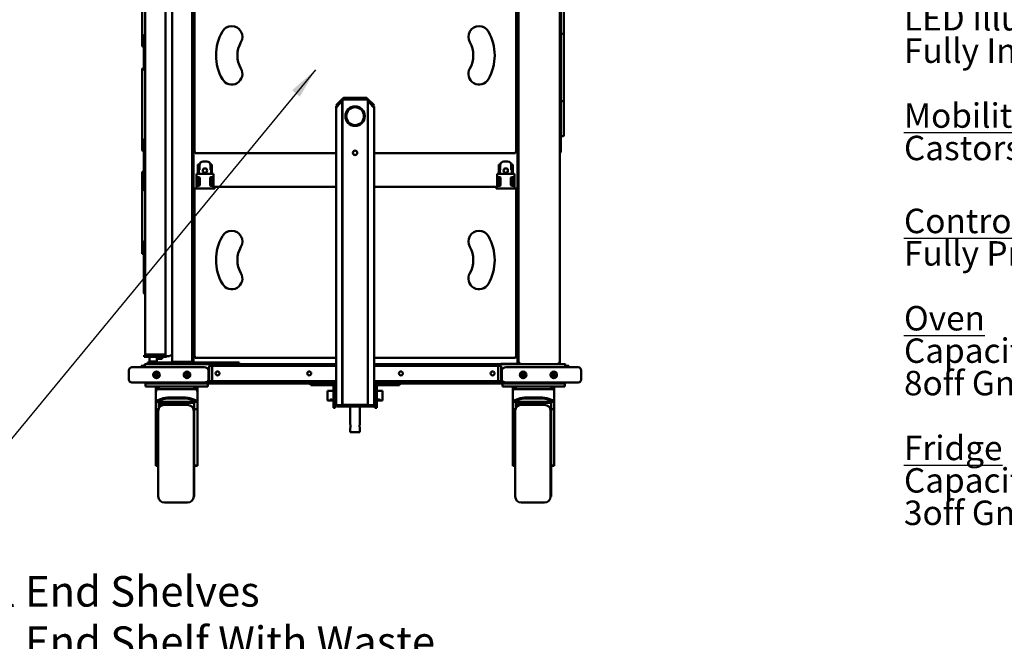
# Model space of a CAD drawing. Units: millimetres. Extents: x 65 to 45409, y -4385 to 4100.
# Drawn here: x 2599 to 4210, y 960 to 1977 of the extents above; entities that cross this region are included whole.
import ezdxf

# ---------------------------------------------------------------- set-up
doc = ezdxf.new("R2010")
doc.units = ezdxf.units.MM
doc.header["$LTSCALE"] = 20
doc.layers.add('Symbol (ISO)', color=7, linetype='Continuous', lineweight=25)
doc.layers.add('Visible (ISO)', color=7, linetype='Continuous', lineweight=50)
doc.styles.add('Note Text (ISO)', font='tahoma.ttf')
doc.dimstyles.new('Default - Method 1b (ISO)$7', dxfattribs={"dimscale": 20, "dimtxt": 2.5, "dimasz": 2.5, "dimexe": 3.175, "dimexo": 0, "dimgap": 0.762, "dimtad": 1, "dimtoh": 1, "dimtxsty": 'Note Text (ISO)', "dimcen": 0.09, "dimdle": 10, "dimclrd": 256, "dimclre": 256, "dimclrt": 256, "dimazin": 2, "dimtfac": 1.4, "dimtmove": 0, "dimatfit": 3, "dimfxl": 0, "dimtolj": 1, "dimlwd": -1, "dimlwe": -1, "dimarcsym": 0})

msp = doc.modelspace()

# ---------------------------------------------------------------- linework, layer by layer
at = {"layer": 'Visible (ISO)'}
for p, q in [((2848.35, 1417.29), (2848.35, 2089.29)), ((2880.75, 2089.29), (2880.75, 1417.29)), ((2882.75, 1416.29), (2882.75, 2086.09)), ((3412.95, 2086.09), (3412.95, 1414.99)), ((3414.95, 2091.09), (3414.95, 1415.49)), ((3482.35, 2091.09), (3482.35, 1415.49)), ((2798.85, 2067.09), (2798.85, 1934.51)), ((2803.85, 1430.43), (2803.85, 2076.15)), ((2837.35, 2077.15), (2837.35, 1429.43)), ((2884.54, 1760.13), (2884.54, 2035.79)), ((3411.17, 2035.79), (3411.17, 1760.13)), ((3483.75, 2035.79), (3483.75, 1761.13)), ((3488.75, 2010.29), (3488.75, 1952.79)), ((2801.85, 1950.24), (2801.85, 1895.58)), ((2803.85, 1953.97), (2801.99, 1950.74)), ((3487.75, 1953.79), (3484.75, 1953.79)), ((3488.75, 1952.79), (3488.75, 1844.79)), ((2801.85, 1933.51), (2799.85, 1933.51)), ((2798.85, 1896.16), (2798.85, 1763.58)), ((2799.85, 1896.16), (2799.47, 1897.09)), ((2803.85, 1893.58), (2800.56, 1896.87)), ((3127.47, 1848.41), (3116.33, 1837.27)), ((3117.75, 1835.85), (3116.33, 1837.27)), ((3117.75, 1835.85), (3126.6, 1844.71)), ((3119.35, 1837.26), (3126.6, 1844.51)), ((3126, 1843.52), (3119.35, 1836.87)), ((3119.35, 1836.87), (3119.35, 1835.29)), ((3126, 1843.52), (3126.35, 1843.37)), ((3126.35, 1843.37), (3126.35, 1346.43)), ((3126.6, 1346.79), (3126.6, 1846.79)), ((3129.6, 1846.79), (3126.6, 1846.79)), ((3128.35, 1849.29), (3131.35, 1849.29)), ((3128.35, 1849.29), (3128.35, 1847.29)), ((3131.35, 1847.29), (3128.35, 1847.29)), ((3128.68, 1846.79), (3128.89, 1846.99)), ((3129.6, 1846.79), (3165.1, 1846.79)), ((3163.35, 1849.29), (3131.35, 1849.29)), ((3163.35, 1847.29), (3131.35, 1847.29)), ((3163.35, 1849.29), (3166.35, 1849.29)), ((3166.35, 1847.29), (3163.35, 1847.29)), ((3168.1, 1846.79), (3165.1, 1846.79)), ((3166.02, 1846.79), (3165.82, 1846.99)), ((3166.35, 1847.29), (3166.35, 1849.29)), ((3178.37, 1837.27), (3167.23, 1848.41)), ((3168.1, 1846.79), (3168.1, 1346.79)), ((3176.96, 1835.85), (3168.1, 1844.71)), ((3168.1, 1844.51), (3175.35, 1837.26)), ((3168.35, 1843.37), (3168.71, 1843.52)), ((3168.35, 1346.43), (3168.35, 1843.37)), ((3168.71, 1843.52), (3175.35, 1836.87)), ((3175.35, 1836.87), (3175.35, 1835.29)), ((3176.96, 1835.85), (3178.37, 1837.27)), ((3487.75, 1843.79), (3484.75, 1843.79)), ((3488.75, 1844.79), (3488.75, 1787.29)), ((3116.52, 1835.29), (3116.35, 1835.29)), ((3116.35, 1346.43), (3116.35, 1835.29)), ((3118.35, 1835.29), (3116.52, 1835.29)), ((3119.35, 1835.29), (3118.35, 1835.29)), ((3176.35, 1835.29), (3175.35, 1835.29)), ((3178.18, 1835.29), (3176.35, 1835.29)), ((3178.35, 1835.29), (3178.18, 1835.29)), ((3178.35, 1346.43), (3178.35, 1835.29)), ((2801.85, 1779.31), (2801.85, 1698.42)), ((2803.85, 1783.04), (2801.99, 1779.81)), ((3487.75, 1786.29), (3484.75, 1786.29)), ((2801.85, 1762.58), (2799.85, 1762.58)), ((2886.74, 1761.13), (2884.54, 1760.13)), ((2885.74, 1760.13), (2884.54, 1760.13)), ((2886.74, 1761.13), (2885.74, 1760.13)), ((2885.88, 1758.79), (2886.88, 1760.99)), ((2886.88, 1760.99), (2885.88, 1759.99)), ((2885.88, 1760.27), (2885.88, 1759.99)), ((2885.88, 1759.99), (2885.88, 1758.79)), ((3116.35, 1758.79), (2885.88, 1758.79)), ((2886.74, 1761.13), (2886.88, 1760.99)), ((3409.83, 1758.79), (3178.35, 1758.79)), ((3408.83, 1760.99), (3408.97, 1761.13)), ((3408.83, 1760.99), (3409.83, 1758.79)), ((3408.83, 1760.99), (3409.83, 1759.99)), ((3408.97, 1761.13), (3409.97, 1760.13)), ((3411.17, 1760.13), (3408.97, 1761.13)), ((3409.83, 1760.27), (3409.83, 1759.99)), ((3409.83, 1759.99), (3409.83, 1758.79)), ((3409.97, 1760.13), (3411.17, 1760.13)), ((3483.73, 1760.99), (3483.75, 1760.99)), ((3483.75, 1761.13), (3483.75, 1760.99)), ((2891.74, 1740.29), (2890.24, 1740.29)), ((2890.24, 1739.85), (2890.24, 1740.29)), ((2891.74, 1740.29), (2891.74, 1739.85)), ((2898.74, 1745.29), (2904.74, 1745.29)), ((2911.74, 1739.85), (2911.74, 1740.29)), ((2913.24, 1740.29), (2911.74, 1740.29)), ((2913.24, 1740.29), (2913.24, 1739.85)), ((3383.97, 1740.29), (3382.47, 1740.29)), ((3382.47, 1739.85), (3382.47, 1740.29)), ((3383.97, 1740.29), (3383.97, 1739.85)), ((3390.97, 1745.29), (3396.97, 1745.29)), ((3403.97, 1739.85), (3403.97, 1740.29)), ((3405.47, 1740.29), (3403.97, 1740.29)), ((3405.47, 1740.29), (3405.47, 1739.85)), ((2798.85, 1727.45), (2798.85, 1594.86)), ((2799.85, 1727.45), (2799.47, 1728.37)), ((2801.85, 1726.86), (2800.56, 1728.15)), ((2887.74, 1724.99), (2887.74, 1719.29)), ((2890.24, 1724.99), (2887.74, 1724.99)), ((2890.24, 1736.16), (2890.24, 1739.85)), ((2890.24, 1733.6), (2890.24, 1736.16)), ((2890.24, 1724.99), (2890.24, 1733.6)), ((2890.24, 1724.99), (2913.24, 1724.99)), ((2891.74, 1739.85), (2891.74, 1736.16)), ((2891.74, 1736.16), (2891.74, 1733.6)), ((2891.74, 1724.99), (2891.74, 1733.6)), ((2892.74, 1731.29), (2891.74, 1731.29)), ((2892.74, 1731.29), (2892.74, 1739.29)), ((2910.74, 1731.29), (2910.74, 1739.29)), ((2911.74, 1731.29), (2910.74, 1731.29)), ((2911.74, 1736.16), (2911.74, 1739.85)), ((2911.74, 1733.6), (2911.74, 1736.16)), ((2911.74, 1733.6), (2911.74, 1724.99)), ((2913.24, 1739.85), (2913.24, 1736.16)), ((2913.24, 1736.16), (2913.24, 1733.6)), ((2913.24, 1724.99), (2913.24, 1733.6)), ((2915.74, 1724.99), (2913.24, 1724.99)), ((2915.74, 1724.99), (2915.74, 1719.29)), ((3379.97, 1724.99), (3379.97, 1719.29)), ((3382.47, 1724.99), (3379.97, 1724.99)), ((3382.47, 1736.16), (3382.47, 1739.85)), ((3382.47, 1733.6), (3382.47, 1736.16)), ((3382.47, 1724.99), (3382.47, 1733.6)), ((3382.47, 1724.99), (3405.47, 1724.99)), ((3383.97, 1739.85), (3383.97, 1736.16)), ((3383.97, 1736.16), (3383.97, 1733.6)), ((3383.97, 1724.99), (3383.97, 1733.6)), ((3384.97, 1731.29), (3383.97, 1731.29)), ((3384.97, 1731.29), (3384.97, 1739.29)), ((3402.97, 1731.29), (3402.97, 1739.29)), ((3403.97, 1731.29), (3402.97, 1731.29)), ((3403.97, 1736.16), (3403.97, 1739.85)), ((3403.97, 1733.6), (3403.97, 1736.16)), ((3403.97, 1733.6), (3403.97, 1724.99)), ((3405.47, 1739.85), (3405.47, 1736.16)), ((3405.47, 1736.16), (3405.47, 1733.6)), ((3405.47, 1724.99), (3405.47, 1733.6)), ((3407.97, 1724.99), (3405.47, 1724.99)), ((3407.97, 1724.99), (3407.97, 1719.29)), ((2890.24, 1719.29), (2887.74, 1719.29)), ((2887.74, 1719.29), (2887.74, 1718.29)), ((2887.74, 1706.29), (2887.74, 1718.29)), ((2889.24, 1718.29), (2889.24, 1719.29)), ((2889.24, 1718.29), (2889.24, 1706.29)), ((2890.24, 1719.29), (2892.34, 1719.29)), ((2890.24, 1705.29), (2890.24, 1719.29)), ((2891.74, 1705.29), (2891.74, 1719.29)), ((2893.34, 1718.29), (2893.34, 1706.29)), ((2910.14, 1706.29), (2910.14, 1718.29)), ((2911.14, 1719.29), (2913.24, 1719.29)), ((2911.74, 1719.29), (2911.74, 1705.29)), ((2915.74, 1719.29), (2913.24, 1719.29)), ((2913.24, 1705.29), (2913.24, 1719.29)), ((2914.24, 1719.29), (2914.24, 1718.29)), ((2914.24, 1706.29), (2914.24, 1718.29)), ((2915.74, 1718.29), (2915.74, 1719.29)), ((2915.74, 1718.29), (2915.74, 1706.29)), ((3382.47, 1719.29), (3379.97, 1719.29)), ((3379.97, 1719.29), (3379.97, 1718.29)), ((3379.97, 1706.29), (3379.97, 1718.29)), ((3381.47, 1718.29), (3381.47, 1719.29)), ((3381.47, 1718.29), (3381.47, 1706.29)), ((3382.47, 1719.29), (3384.57, 1719.29)), ((3382.47, 1705.29), (3382.47, 1719.29)), ((3383.97, 1705.29), (3383.97, 1719.29)), ((3385.57, 1718.29), (3385.57, 1706.29)), ((3402.37, 1706.29), (3402.37, 1718.29)), ((3403.37, 1719.29), (3405.47, 1719.29)), ((3403.97, 1719.29), (3403.97, 1705.29)), ((3407.97, 1719.29), (3405.47, 1719.29)), ((3405.47, 1705.29), (3405.47, 1719.29)), ((3406.47, 1719.29), (3406.47, 1718.29)), ((3406.47, 1706.29), (3406.47, 1718.29)), ((3407.97, 1718.29), (3407.97, 1719.29)), ((3407.97, 1718.29), (3407.97, 1706.29)), ((2802.68, 1697.43), (2803.85, 1697.22)), ((2884.54, 1700.79), (2886.74, 1700.79)), ((2884.54, 1425.13), (2884.54, 1700.79)), ((2917.74, 1700.79), (2886.74, 1700.79)), ((2887.74, 1706.29), (2887.74, 1705.29)), ((2887.74, 1705.29), (2890.24, 1705.29)), ((2887.74, 1705.29), (2887.74, 1700.79)), ((2889.24, 1705.29), (2889.24, 1706.29)), ((2892.34, 1705.29), (2890.24, 1705.29)), ((2913.24, 1705.29), (2911.14, 1705.29)), ((2913.24, 1705.29), (2915.74, 1705.29)), ((2914.24, 1706.29), (2914.24, 1705.29)), ((2915.74, 1705.29), (2915.74, 1706.29)), ((2915.74, 1705.29), (2915.74, 1700.79)), ((2917.74, 1701.59), (2917.74, 1703.79)), ((2917.74, 1703.79), (3116.35, 1703.79)), ((2917.74, 1701.59), (2917.74, 1700.79)), ((3178.35, 1703.79), (3377.97, 1703.79)), ((3377.97, 1703.79), (3377.97, 1701.59)), ((3377.97, 1700.79), (3377.97, 1701.59)), ((3408.97, 1700.79), (3377.97, 1700.79)), ((3379.97, 1706.29), (3379.97, 1705.29)), ((3379.97, 1705.29), (3382.47, 1705.29)), ((3379.97, 1705.29), (3379.97, 1700.79)), ((3381.47, 1705.29), (3381.47, 1706.29)), ((3384.57, 1705.29), (3382.47, 1705.29)), ((3405.47, 1705.29), (3403.37, 1705.29)), ((3405.47, 1705.29), (3407.97, 1705.29)), ((3406.47, 1706.29), (3406.47, 1705.29)), ((3407.97, 1705.29), (3407.97, 1706.29)), ((3407.97, 1705.29), (3407.97, 1700.79)), ((3408.97, 1700.79), (3411.17, 1700.79)), ((3411.17, 1700.79), (3411.17, 1425.13)), ((2801.85, 1612.59), (2801.85, 1529.7)), ((2803.85, 1616.32), (2801.99, 1613.09)), ((2801.85, 1593.86), (2799.85, 1593.86)), ((2802.68, 1528.71), (2803.85, 1528.51)), ((2802.35, 1428.29), (2808.35, 1428.29)), ((2802.35, 1428.29), (2802.35, 1425.29)), ((2808.35, 1425.29), (2802.35, 1425.29)), ((2803.85, 1430.29), (2803.85, 1430.43)), ((2803.87, 1430.29), (2803.85, 1430.29)), ((2835.35, 1429.43), (2805.85, 1429.43)), ((2805.85, 1429.29), (2836.29, 1429.29)), ((2825.35, 1428.29), (2808.35, 1428.29)), ((2808.35, 1425.29), (2825.35, 1425.29)), ((2810.85, 1429.43), (2810.85, 1429.29)), ((2810.85, 1425.29), (2810.85, 1417.54)), ((2822.85, 1429.43), (2822.85, 1429.29)), ((2822.85, 1425.29), (2822.85, 1417.54)), ((2831.85, 1422.29), (2822.85, 1422.29)), ((2825.35, 1428.29), (2830.32, 1428.29)), ((2831.35, 1425.29), (2825.35, 1425.29)), ((2831.25, 1429.39), (2825.65, 1429.39)), ((2830.32, 1428.29), (2836.29, 1428.29)), ((2831.35, 1429.29), (2831.21, 1429.43)), ((2831.35, 1429.43), (2831.35, 1429.29)), ((2833.28, 1429.39), (2831.35, 1429.39)), ((2831.35, 1425.29), (2831.35, 1428.29)), ((2831.35, 1425.29), (2832.85, 1425.29)), ((2831.85, 1425.29), (2831.85, 1422.29)), ((2838.85, 1425.29), (2832.85, 1425.29)), ((2833.35, 1429.29), (2833.26, 1429.43)), ((2833.35, 1429.43), (2833.35, 1429.29)), ((2835.28, 1429.39), (2833.35, 1429.39)), ((2835.35, 1429.29), (2835.26, 1429.43)), ((2837.35, 1429.43), (2835.35, 1429.43)), ((2835.35, 1429.43), (2835.35, 1429.29)), ((2836.3, 1429.39), (2835.35, 1429.39)), ((2836.29, 1428.29), (2836.29, 1429.29)), ((2836.29, 1429.29), (2836.3, 1429.29)), ((2836.29, 1428.29), (2838.85, 1428.29)), ((2837.35, 1428.29), (2837.35, 1429.43)), ((2837.35, 1429.29), (2837.35, 1429.29)), ((2838.85, 1425.29), (2838.85, 1428.29)), ((2841.35, 1426.29), (2838.85, 1426.29)), ((2886.74, 1426.13), (2884.54, 1425.13)), ((2885.74, 1425.13), (2884.54, 1425.13)), ((2886.74, 1426.13), (2885.74, 1425.13)), ((2885.88, 1423.79), (2886.88, 1425.99)), ((2886.88, 1425.99), (2885.88, 1424.99)), ((2885.88, 1425.27), (2885.88, 1424.99)), ((2885.88, 1424.99), (2885.88, 1423.79)), ((3116.35, 1423.79), (2885.88, 1423.79)), ((2886.74, 1426.13), (2886.88, 1425.99)), ((3409.83, 1423.79), (3178.35, 1423.79)), ((3408.83, 1425.99), (3408.97, 1426.13)), ((3408.83, 1425.99), (3409.83, 1423.79)), ((3408.83, 1425.99), (3409.83, 1424.99)), ((3408.97, 1426.13), (3409.97, 1425.13)), ((3411.17, 1425.13), (3408.97, 1426.13)), ((3409.83, 1425.27), (3409.83, 1424.99)), ((3409.83, 1424.99), (3409.83, 1423.79)), ((3409.97, 1425.13), (3411.17, 1425.13)), ((2777.35, 1403.29), (2777.35, 1388.29)), ((2782.35, 1408.29), (2797.35, 1408.29)), ((2797.35, 1410.79), (2802.35, 1410.79)), ((2797.35, 1408.29), (2797.35, 1410.79)), ((2880.28, 1408.29), (2797.35, 1408.29)), ((2802.35, 1411.09), (2802.35, 1408.29)), ((2803.55, 1411.09), (2802.35, 1411.09)), ((2803.55, 1411.09), (2803.55, 1408.29)), ((2803.62, 1408.29), (2803.62, 1411.09)), ((2804.55, 1413.29), (2812.13, 1413.29)), ((2807.67, 1416.29), (2813.67, 1416.29)), ((2807.67, 1416.29), (2807.67, 1413.29)), ((2810.85, 1417.54), (2822.85, 1417.54)), ((2811.1, 1417.29), (2810.85, 1417.54)), ((2822.6, 1417.29), (2811.1, 1417.29)), ((2812.12, 1416.29), (2812.12, 1417.29)), ((2813.67, 1413.29), (2812.13, 1413.29)), ((2941.67, 1416.29), (2813.67, 1416.29)), ((2813.67, 1413.29), (2941.67, 1413.29)), ((2821.62, 1416.29), (2821.62, 1417.29)), ((2822.6, 1417.29), (2822.85, 1417.54)), ((2848.35, 1416.29), (2848.35, 1417.29)), ((2850.55, 1417.29), (2848.35, 1417.29)), ((2849.55, 1417.29), (2849.55, 1416.29)), ((2850.55, 1417.29), (2878.55, 1417.29)), ((2880.75, 1417.29), (2878.55, 1417.29)), ((2879.55, 1416.29), (2879.55, 1417.29)), ((2900.28, 1408.29), (2880.28, 1408.29)), ((2880.75, 1417.29), (2880.75, 1416.29)), ((2907.35, 1403.29), (2907.35, 1388.29)), ((2913.35, 1410.79), (2908.35, 1410.79)), ((2908.35, 1385.79), (2908.35, 1410.79)), ((2913.35, 1410.79), (2913.35, 1385.79)), ((3116.35, 1410.79), (2913.35, 1410.79)), ((2941.67, 1416.29), (2947.67, 1416.29)), ((2943.21, 1413.29), (2941.67, 1413.29)), ((2943.21, 1413.29), (3116.35, 1413.29)), ((2947.67, 1413.29), (2947.67, 1416.29)), ((2951.44, 1416.29), (2947.67, 1416.29)), ((2951.44, 1416.29), (2957.44, 1416.29)), ((2957.44, 1413.29), (2957.44, 1416.29)), ((3178.35, 1413.29), (3490.15, 1413.29)), ((3381.35, 1410.79), (3178.35, 1410.79)), ((3381.35, 1410.79), (3386.35, 1410.79)), ((3381.35, 1385.79), (3381.35, 1410.79)), ((3385.95, 1414.99), (3385.95, 1415)), ((3385.95, 1415), (3385.96, 1415)), ((3385.95, 1413.29), (3385.95, 1414.99)), ((3385.96, 1415), (3385.96, 1413.99)), ((3412.95, 1413.99), (3385.96, 1413.99)), ((3386.15, 1413.29), (3386.15, 1413.99)), ((3386.35, 1410.79), (3386.35, 1385.79)), ((3387.35, 1388.29), (3387.35, 1403.29)), ((3414.42, 1408.29), (3394.42, 1408.29)), ((3412.07, 1414.98), (3412.07, 1414.99)), ((3412.07, 1414.99), (3412.08, 1414.99)), ((3412.95, 1414.98), (3412.07, 1414.98)), ((3412.95, 1414.99), (3412.08, 1414.99)), ((3412.95, 1414.98), (3412.95, 1413.99)), ((3413.95, 1415.49), (3413.95, 1413.29)), ((3413.95, 1415.49), (3414.95, 1415.49)), ((3497.35, 1408.29), (3414.42, 1408.29)), ((3417.15, 1415.49), (3414.95, 1415.49)), ((3417.15, 1414.49), (3417.19, 1414.49)), ((3417.15, 1414.49), (3417.15, 1413.29)), ((3480.15, 1414.49), (3480.11, 1414.49)), ((3482.35, 1415.49), (3480.15, 1415.49)), ((3480.15, 1414.49), (3480.15, 1413.29)), ((3491.08, 1411.09), (3491.08, 1408.29)), ((3491.15, 1411.09), (3491.15, 1408.29)), ((3491.15, 1411.09), (3492.35, 1411.09)), ((3492.35, 1408.29), (3492.35, 1411.09)), ((3497.35, 1410.79), (3492.35, 1410.79)), ((3497.35, 1410.79), (3497.35, 1408.29)), ((3497.35, 1408.29), (3512.35, 1408.29)), ((3517.35, 1388.29), (3517.35, 1403.29)), ((2913.35, 1385.79), (2908.35, 1385.79)), ((2913.35, 1385.79), (3116.35, 1385.79)), ((3178.35, 1385.79), (3381.35, 1385.79)), ((3381.35, 1385.79), (3386.35, 1385.79)), ((2797.35, 1383.29), (2782.35, 1383.29)), ((2797.35, 1383.29), (2880.28, 1383.29)), ((2804.35, 1383.29), (2804.35, 1381.79)), ((2804.35, 1381.79), (2804.35, 1376.79)), ((2804.35, 1381.79), (2809.35, 1381.79)), ((2809.35, 1376.79), (2804.35, 1376.79)), ((2852.35, 1381.79), (2809.35, 1381.79)), ((2901.35, 1376.79), (2809.35, 1376.79)), ((2821.35, 1376.79), (2821.35, 1374.79)), ((2821.35, 1367.62), (2821.35, 1374.79)), ((2826.35, 1374.79), (2821.35, 1374.79)), ((2826.35, 1376.79), (2826.35, 1374.79)), ((2826.35, 1374.79), (2826.35, 1372.62)), ((2826.35, 1372.62), (2884.35, 1372.62)), ((2852.35, 1381.79), (2852.35, 1383.29)), ((3074.85, 1381.79), (2852.35, 1381.79)), ((2880.28, 1383.29), (2900.28, 1383.29)), ((2884.35, 1376.79), (2884.35, 1374.79)), ((2884.35, 1372.62), (2884.35, 1374.79)), ((2889.35, 1374.79), (2884.35, 1374.79)), ((2889.35, 1376.79), (2889.35, 1374.79)), ((2889.35, 1367.62), (2889.35, 1374.79)), ((3116.35, 1383.29), (2900.28, 1383.29)), ((2906.35, 1376.79), (2901.35, 1376.79)), ((2906.35, 1376.79), (2906.35, 1381.79)), ((3072.35, 1381.79), (3072.35, 1381.09)), ((3074.85, 1381.09), (3072.35, 1381.09)), ((3074.85, 1381.79), (3079.85, 1381.79)), ((3074.85, 1381.79), (3074.85, 1378.79)), ((3079.85, 1378.79), (3074.85, 1378.79)), ((3110.85, 1381.79), (3079.85, 1381.79)), ((3079.85, 1378.79), (3110.85, 1378.79)), ((3102.35, 1369.79), (3102.35, 1353.79)), ((3111.85, 1369.79), (3102.35, 1369.79)), ((3116.35, 1381.79), (3110.85, 1381.79)), ((3111.85, 1377.79), (3111.85, 1356.79)), ((3113.11, 1381.09), (3116.35, 1381.09)), ((3114.85, 1356.79), (3114.85, 1377.79)), ((3116.35, 1369.79), (3114.85, 1369.79)), ((3394.42, 1383.29), (3178.35, 1383.29)), ((3183.85, 1381.79), (3178.35, 1381.79)), ((3178.35, 1381.09), (3181.59, 1381.09)), ((3179.85, 1369.79), (3178.35, 1369.79)), ((3179.85, 1377.79), (3179.85, 1356.79)), ((3182.85, 1356.79), (3182.85, 1377.79)), ((3192.35, 1369.79), (3182.85, 1369.79)), ((3214.85, 1381.79), (3183.85, 1381.79)), ((3183.85, 1378.79), (3214.85, 1378.79)), ((3192.35, 1353.79), (3192.35, 1369.79)), ((3214.85, 1381.79), (3219.85, 1381.79)), ((3219.85, 1378.79), (3214.85, 1378.79)), ((3465.35, 1381.79), (3219.85, 1381.79)), ((3219.85, 1378.79), (3219.85, 1381.79)), ((3222.35, 1381.09), (3219.85, 1381.09)), ((3222.35, 1381.09), (3222.35, 1381.79)), ((3388.35, 1381.79), (3388.35, 1376.79)), ((3393.35, 1376.79), (3388.35, 1376.79)), ((3485.35, 1376.79), (3393.35, 1376.79)), ((3394.42, 1383.29), (3414.42, 1383.29)), ((3405.35, 1376.79), (3405.35, 1374.79)), ((3405.35, 1367.62), (3405.35, 1374.79)), ((3410.35, 1374.79), (3405.35, 1374.79)), ((3410.35, 1376.79), (3410.35, 1374.79)), ((3410.35, 1374.79), (3410.35, 1372.62)), ((3410.35, 1372.62), (3468.35, 1372.62)), ((3414.42, 1383.29), (3497.35, 1383.29)), ((3465.35, 1383.29), (3465.35, 1381.79)), ((3485.35, 1381.79), (3465.35, 1381.79)), ((3468.35, 1376.79), (3468.35, 1374.79)), ((3468.35, 1372.62), (3468.35, 1374.79)), ((3473.35, 1374.79), (3468.35, 1374.79)), ((3473.35, 1376.79), (3473.35, 1374.79)), ((3473.35, 1367.62), (3473.35, 1374.79)), ((3485.35, 1381.79), (3490.35, 1381.79)), ((3490.35, 1376.79), (3485.35, 1376.79)), ((3490.35, 1381.79), (3490.35, 1383.29)), ((3490.35, 1376.79), (3490.35, 1381.79)), ((3512.35, 1383.29), (3497.35, 1383.29)), ((2821.35, 1353.46), (2821.35, 1367.62)), ((2830.49, 1356.81), (2821.35, 1353.46)), ((2821.35, 1351.59), (2830.49, 1354.95)), ((2821.35, 1353.46), (2821.35, 1351.59)), ((2844.64, 1358.96), (2866.07, 1358.96)), ((2844.64, 1357.1), (2866.07, 1357.1)), ((2889.35, 1353.46), (2880.21, 1356.81)), ((2880.21, 1354.95), (2889.35, 1351.59)), ((2889.35, 1367.62), (2889.35, 1353.46)), ((2889.35, 1351.59), (2889.35, 1353.46)), ((3111.85, 1353.79), (3102.35, 1353.79)), ((3111.85, 1341.79), (3111.85, 1356.79)), ((3114.85, 1356.79), (3114.85, 1341.79)), ((3116.35, 1353.79), (3114.85, 1353.79)), ((3179.85, 1353.79), (3178.35, 1353.79)), ((3179.85, 1341.79), (3179.85, 1356.79)), ((3182.85, 1356.79), (3182.85, 1341.79)), ((3192.35, 1353.79), (3182.85, 1353.79)), ((3405.35, 1353.46), (3405.35, 1367.62)), ((3414.49, 1356.81), (3405.35, 1353.46)), ((3405.35, 1351.59), (3414.49, 1354.95)), ((3405.35, 1353.46), (3405.35, 1351.59)), ((3428.64, 1358.96), (3450.07, 1358.96)), ((3428.64, 1357.1), (3450.07, 1357.1)), ((3473.35, 1353.46), (3464.21, 1356.81)), ((3464.21, 1354.95), (3473.35, 1351.59)), ((3473.35, 1367.62), (3473.35, 1353.46)), ((3473.35, 1351.59), (3473.35, 1353.46)), ((2821.35, 1347.36), (2821.35, 1351.59)), ((2821.35, 1351.59), (2889.35, 1351.59)), ((2821.35, 1339.8), (2821.35, 1347.36)), ((2821.35, 1339.8), (2826.35, 1339.8)), ((2821.35, 1276.65), (2821.35, 1339.8)), ((2826.35, 1350.03), (2826.35, 1347.36)), ((2826.35, 1350.03), (2884.35, 1350.03)), ((2826.35, 1347.36), (2826.35, 1339.8)), ((2833.91, 1346.68), (2826.35, 1346.68)), ((2835.35, 1346.79), (2873.35, 1346.79)), ((2884.35, 1347.36), (2884.35, 1350.03)), ((2884.35, 1339.8), (2884.35, 1347.36)), ((2889.35, 1339.8), (2884.35, 1339.8)), ((2884.35, 1336.79), (2884.35, 1339.8)), ((2889.35, 1351.59), (2889.35, 1347.36)), ((2889.35, 1347.36), (2889.35, 1339.8)), ((2889.35, 1276.65), (2889.35, 1339.8)), ((3111.85, 1341.79), (3114.85, 1341.79)), ((3119.35, 1346.43), (3116.35, 1346.43)), ((3117.35, 1346.43), (3117.35, 1344.29)), ((3118.49, 1344.29), (3117.35, 1344.29)), ((3118.49, 1346.29), (3120.49, 1346.29)), ((3118.49, 1346.29), (3118.49, 1344.29)), ((3120.49, 1344.29), (3118.49, 1344.29)), ((3126.35, 1346.43), (3119.35, 1346.43)), ((3126.35, 1346.29), (3120.49, 1346.29)), ((3120.49, 1344.29), (3126.35, 1344.29)), ((3126.35, 1346.29), (3128.35, 1346.29)), ((3126.35, 1346.29), (3126.35, 1344.29)), ((3128.35, 1344.29), (3126.35, 1344.29)), ((3126.6, 1346.79), (3129.6, 1346.79)), ((3166.35, 1346.29), (3128.35, 1346.29)), ((3166.35, 1344.29), (3128.35, 1344.29)), ((3165.1, 1346.79), (3129.6, 1346.79)), ((3139.35, 1344.29), (3139.35, 1315.29)), ((3155.35, 1344.29), (3155.35, 1315.29)), ((3165.1, 1346.79), (3168.1, 1346.79)), ((3166.35, 1346.29), (3168.35, 1346.29)), ((3168.35, 1344.29), (3166.35, 1344.29)), ((3175.35, 1346.43), (3168.35, 1346.43)), ((3168.35, 1344.29), (3168.35, 1346.29)), ((3174.21, 1346.29), (3168.35, 1346.29)), ((3168.35, 1344.29), (3174.21, 1344.29)), ((3174.21, 1346.29), (3176.21, 1346.29)), ((3176.21, 1344.29), (3174.21, 1344.29)), ((3178.35, 1346.43), (3175.35, 1346.43)), ((3176.21, 1344.29), (3176.21, 1346.29)), ((3177.35, 1344.29), (3176.21, 1344.29)), ((3177.35, 1344.29), (3177.35, 1346.43)), ((3179.85, 1341.79), (3182.85, 1341.79)), ((3405.35, 1347.36), (3405.35, 1351.59)), ((3405.35, 1351.59), (3473.35, 1351.59)), ((3405.35, 1339.8), (3405.35, 1347.36)), ((3405.35, 1339.8), (3410.35, 1339.8)), ((3405.35, 1276.65), (3405.35, 1339.8)), ((3410.35, 1350.03), (3410.35, 1347.36)), ((3410.35, 1350.03), (3468.35, 1350.03)), ((3410.35, 1347.36), (3410.35, 1339.8)), ((3417.91, 1346.68), (3410.35, 1346.68)), ((3419.35, 1346.79), (3457.35, 1346.79)), ((3468.35, 1347.36), (3468.35, 1350.03)), ((3468.35, 1339.8), (3468.35, 1347.36)), ((3473.35, 1339.8), (3468.35, 1339.8)), ((3468.35, 1336.79), (3468.35, 1339.8)), ((3473.35, 1351.59), (3473.35, 1347.36)), ((3473.35, 1347.36), (3473.35, 1339.8)), ((3473.35, 1276.65), (3473.35, 1339.8)), ((2825.35, 1196.79), (2825.35, 1336.79)), ((2883.35, 1196.79), (2883.35, 1336.79)), ((2884.35, 1336.79), (2883.35, 1336.79)), ((2884.35, 1196.79), (2884.35, 1336.79)), ((3409.35, 1196.79), (3409.35, 1336.79)), ((3467.35, 1196.79), (3467.35, 1336.79)), ((3468.35, 1336.79), (3467.35, 1336.79)), ((3468.35, 1196.79), (3468.35, 1336.79)), ((3139.35, 1308.89), (3139.35, 1302.09)), ((3155.35, 1308.89), (3155.35, 1302.09)), ((3139.35, 1302.09), (3155.35, 1302.09)), ((2821.35, 1251.02), (2821.35, 1276.65)), ((2889.35, 1276.65), (2889.35, 1251.02)), ((3405.35, 1251.02), (3405.35, 1276.65)), ((3473.35, 1276.65), (3473.35, 1251.02)), ((2821.35, 1248.63), (2821.35, 1251.02)), ((2821.35, 1247.42), (2821.35, 1248.63)), ((2821.35, 1247.42), (2825.35, 1247.42)), ((2821.35, 1246.79), (2821.35, 1247.42)), ((2821.35, 1246.79), (2825.35, 1246.79)), ((2889.35, 1247.42), (2884.35, 1247.42)), ((2884.35, 1246.79), (2889.35, 1246.79)), ((2889.35, 1248.63), (2889.35, 1251.02)), ((2889.35, 1248.63), (2889.35, 1247.42)), ((2889.35, 1247.42), (2889.35, 1246.79)), ((3405.35, 1248.63), (3405.35, 1251.02)), ((3405.35, 1247.42), (3405.35, 1248.63)), ((3405.35, 1247.42), (3409.35, 1247.42)), ((3405.35, 1246.79), (3405.35, 1247.42)), ((3405.35, 1246.79), (3409.35, 1246.79)), ((3473.35, 1247.42), (3468.35, 1247.42)), ((3468.35, 1246.79), (3473.35, 1246.79)), ((3473.35, 1248.63), (3473.35, 1251.02)), ((3473.35, 1248.63), (3473.35, 1247.42)), ((3473.35, 1247.42), (3473.35, 1246.79)), ((2884.35, 1196.79), (2883.35, 1196.79)), ((3468.35, 1196.79), (3467.35, 1196.79)), ((2835.35, 1186.79), (2873.35, 1186.79)), ((3419.35, 1186.79), (3457.35, 1186.79))]:
    msp.add_line(p, q, dxfattribs=at)
for centre, radius in [((3147.35, 1819.29), 15.92), ((3147.35, 1819.29), 15.7), ((3147.35, 1819.29), 14.5), ((3147.35, 1759.29), 3.6), ((2901.74, 1730.29), 3.6), ((3393.97, 1730.29), 3.6), ((2822.35, 1395.79), 5.37), ((2822.35, 1395.79), 5), ((2822.35, 1395.79), 2.5), ((2872.35, 1395.79), 5.37), ((2872.35, 1395.79), 5), ((2872.35, 1395.79), 2.5), ((2922.35, 1398.29), 3.2), ((3072.35, 1398.29), 3.2), ((3222.35, 1398.29), 3.2), ((3372.35, 1398.29), 3.2), ((3422.35, 1395.79), 5.37), ((3422.35, 1395.79), 5), ((3422.35, 1395.79), 2.5), ((3472.35, 1395.79), 5.37), ((3472.35, 1395.79), 5), ((3472.35, 1395.79), 2.5)]:
    msp.add_circle(centre, radius, dxfattribs=at)
for centre, radius, start, end in [((2945.46, 1949.04), 17.5, 330, 150), ((3350.25, 1949.04), 17.5, 30, 210), ((2802.85, 1950.24), 1, 150, 180), ((2997.85, 1918.79), 78, 150, 210), ((3297.85, 1918.79), 78, 330, 30), ((3484.75, 1952.79), 1, 90, 180), ((3487.75, 1952.79), 1, 0, 90), ((2799.85, 1934.51), 1, 180, 270), ((2997.85, 1918.79), 43, 150, 210), ((3297.85, 1918.79), 43, 330, 30), ((2799.85, 1896.16), 1, 112.5, 180), ((2799.85, 1896.16), 1, 45, 112.5), ((2945.46, 1888.54), 17.5, 210, 30), ((3350.25, 1888.54), 17.5, 150, 330), ((3129.59, 1846.29), 3, 114.4698, 135), ((3129.59, 1846.29), 1, 90, 135), ((3165.11, 1846.29), 1, 45, 90), ((3165.11, 1846.29), 3, 45, 65.5302), ((3484.75, 1844.79), 1, 180, 270), ((3487.75, 1844.79), 1, 270, 0), ((2802.85, 1779.31), 1, 150, 180), ((3484.75, 1787.29), 1, 180, 270), ((3487.75, 1787.29), 1, 270, 0), ((2799.85, 1763.58), 1, 180, 270), ((2898.74, 1739.29), 6, 90, 180), ((2904.74, 1739.29), 6, 0, 90), ((3390.97, 1739.29), 6, 90, 180), ((3396.97, 1739.29), 6, 0, 90), ((2799.85, 1727.45), 1, 112.5, 180), ((2799.85, 1727.45), 1, 45, 112.5), ((2892.34, 1718.29), 1, 0, 90), ((2911.14, 1718.29), 1, 90, 180), ((3384.57, 1718.29), 1, 0, 90), ((3403.37, 1718.29), 1, 90, 180), ((2802.85, 1698.42), 1, 180, 260), ((2892.34, 1706.29), 1, 270, 0), ((2911.14, 1706.29), 1, 180, 270), ((3384.57, 1706.29), 1, 270, 0), ((3403.37, 1706.29), 1, 180, 270), ((2945.46, 1614.04), 17.5, 330, 150), ((3350.25, 1614.04), 17.5, 30, 210), ((2802.85, 1612.59), 1, 150, 180), ((2997.85, 1583.79), 78, 150, 210), ((3297.85, 1583.79), 78, 330, 30), ((2997.85, 1583.79), 43, 150, 210), ((3297.85, 1583.79), 43, 330, 30), ((2799.85, 1594.86), 1, 180, 270), ((2945.46, 1553.54), 17.5, 210, 30), ((3350.25, 1553.54), 17.5, 150, 330), ((2802.85, 1529.7), 1, 180, 260), ((2805.85, 1430.29), 1, 234.67375, 270), ((2825.65, 1431.39), 2, 258.31881, 270), ((2836.3, 1429.34), 1.05, 270, 4.99495), ((2836.3, 1429.34), 0.05, 270, 90), ((2841.35, 1434.29), 8, 270, 331.04498), ((2782.35, 1403.29), 5, 90, 180), ((3512.35, 1403.29), 5, 0, 90), ((2782.35, 1388.29), 5, 180, 270), ((2822.35, 1398.29), 3.6, 226.05448, 313.94552), ((2872.35, 1398.29), 3.6, 226.05448, 313.94552), ((3422.35, 1398.29), 3.6, 226.05448, 313.94552), ((3472.35, 1398.29), 3.6, 226.05448, 313.94552), ((3512.35, 1388.29), 5, 270, 0), ((2826.35, 1367.62), 5, 90, 180), ((2884.35, 1367.62), 5, 0, 90), ((3110.85, 1377.79), 4, 0, 90), ((3110.85, 1377.79), 1, 0, 90), ((3183.85, 1377.79), 4, 90, 180), ((3183.85, 1377.79), 1, 90, 180), ((3410.35, 1367.62), 5, 90, 180), ((3468.35, 1367.62), 5, 0, 90), ((2835.35, 1336.79), 10, 162.46181, 180), ((2835.35, 1336.79), 10, 90, 154.15807), ((2873.35, 1336.79), 10, 0, 90), ((3419.35, 1336.79), 10, 162.46181, 180), ((3419.35, 1336.79), 10, 90, 154.15807), ((3457.35, 1336.79), 10, 0, 90), ((2835.35, 1196.79), 10, 180, 270), ((2873.35, 1196.79), 10, 270, 0), ((3419.35, 1196.79), 10, 180, 270), ((3457.35, 1196.79), 10, 270, 0)]:
    msp.add_arc(centre, radius, start, end, dxfattribs=at)
for centre, major_axis, ratio, start_param, end_param in [((2900.28, 1403.29), (7.07, 0), 0.7071068, 0, 1.5707963), ((3394.42, 1403.29), (-7.07, 0), 0.7071068, 4.712389, 6.2831853), ((2900.28, 1388.29), (7.07, 0), 0.7071068, 4.712389, 6.2831853), ((3394.42, 1388.29), (-7.07, 0), 0.7071068, 0, 1.5707963), ((2844.64, 1351.62), (-20, 0), 0.3672287, 4.712389, 5.4977871), ((2844.64, 1349.76), (20, 0), 0.3672287, 1.5707963, 2.3561945), ((2866.07, 1351.62), (-20, 0), 0.3672287, 3.9269908, 4.712389), ((2866.07, 1349.76), (20, 0), 0.3672287, 0.7853982, 1.5707963), ((3428.64, 1351.62), (-20, 0), 0.3672287, 4.712389, 5.4977871), ((3428.64, 1349.76), (20, 0), 0.3672287, 1.5707963, 2.3561945), ((3450.07, 1351.62), (-20, 0), 0.3672287, 3.9269908, 4.712389), ((3450.07, 1349.76), (20, 0), 0.3672287, 0.7853982, 1.5707963)]:
    msp.add_ellipse(centre, major_axis=major_axis, ratio=ratio, start_param=start_param, end_param=end_param, dxfattribs=at)
for points in [[(3118.35, 1835.29), (3118.35, 1835.65), (3118.86, 1836.46), (3119.35, 1837.26)], [(3119.35, 1837.26), (3119.21, 1837.18), (3119.06, 1837.1), (3118.92, 1837.02)], [(3129.59, 1847.29), (3129.32, 1847.29), (3129.05, 1847.08), (3128.78, 1846.78)], [(3165.11, 1847.29), (3165.38, 1847.29), (3165.65, 1847.08), (3165.92, 1846.78)], [(3175.79, 1837.02), (3175.64, 1837.1), (3175.5, 1837.18), (3175.35, 1837.26)], [(3175.35, 1837.26), (3175.84, 1836.46), (3176.35, 1835.65), (3176.35, 1835.29)], [(3116.52, 1835.56), (3116.42, 1835.45), (3116.35, 1835.36), (3116.35, 1835.29)], [(3117.41, 1836.18), (3117.02, 1835.94), (3116.7, 1835.73), (3116.52, 1835.56)], [(3178.35, 1835.29), (3178.35, 1835.48), (3177.92, 1835.8), (3177.29, 1836.18)]]:
    msp.add_open_spline(points, degree=3, dxfattribs=at)
for points, knots in [([(3483.75, 1761.13), (3483.75, 1760.76), (3483.27, 1760.41), (3482.56, 1760.24), (3482.49, 1760.22), (3482.42, 1760.21), (3482.35, 1760.2)], [1.5707963, 1.5707963, 1.5707963, 1.5707963, 2.6663187, 2.6663187, 2.6663187, 2.7694241, 2.7694241, 2.7694241, 2.7694241]), ([(3482.35, 1758.94), (3482.84, 1759.14), (3483.27, 1759.51), (3483.51, 1759.98), (3483.67, 1760.29), (3483.75, 1760.64), (3483.75, 1760.99)], [-2.7694241, -2.7694241, -2.7694241, -2.7694241, -2.0460703, -2.0460703, -2.0460703, -1.5707963, -1.5707963, -1.5707963, -1.5707963]), ([(2805.85, 1429.43), (2805.11, 1429.43), (2804.38, 1429.66), (2804.05, 1429.99), (2803.92, 1430.13), (2803.85, 1430.28), (2803.85, 1430.43)], [-3.1415927, -3.1415927, -3.1415927, -3.1415927, -2.0223807, -2.0223807, -2.0223807, -1.5707963, -1.5707963, -1.5707963, -1.5707963]), ([(2803.85, 1430.29), (2803.85, 1429.54), (2804.31, 1428.81), (2804.98, 1428.49), (2805.25, 1428.36), (2805.55, 1428.29), (2805.85, 1428.29)], [1.5707963, 1.5707963, 1.5707963, 1.5707963, 2.6900083, 2.6900083, 2.6900083, 3.1415927, 3.1415927, 3.1415927, 3.1415927]), ([(2804.55, 1413.29), (2803.74, 1413.29), (2802.94, 1412.8), (2802.58, 1412.07), (2802.43, 1411.76), (2802.35, 1411.43), (2802.35, 1411.09)], [0, 0, 0, 0, 1.1090681, 1.1090681, 1.1090681, 1.5707963, 1.5707963, 1.5707963, 1.5707963]), ([(2803.81, 1411.75), (2803.7, 1411.62), (2803.61, 1411.47), (2803.58, 1411.31), (2803.56, 1411.23), (2803.55, 1411.16), (2803.55, 1411.09)], [0.84501923, 0.84501923, 0.84501923, 0.84501923, 1.35071555, 1.35071555, 1.35071555, 1.57079633, 1.57079633, 1.57079633, 1.57079633]), ([(2803.62, 1411.09), (2803.84, 1411.9), (2804.06, 1412.7), (2804.28, 1413.06), (2804.37, 1413.21), (2804.46, 1413.29), (2804.55, 1413.29)], [0, 0, 0, 0, 1.1090681, 1.1090681, 1.1090681, 1.5707963, 1.5707963, 1.5707963, 1.5707963]), ([(3414.95, 1415.49), (3414.95, 1414.67), (3415.44, 1413.88), (3416.17, 1413.52), (3416.47, 1413.37), (3416.81, 1413.29), (3417.15, 1413.29)], [0, 0, 0, 0, 1.1090681, 1.1090681, 1.1090681, 1.5707963, 1.5707963, 1.5707963, 1.5707963]), ([(3416.15, 1415.49), (3416.15, 1415.04), (3416.49, 1414.61), (3416.93, 1414.51), (3417, 1414.5), (3417.08, 1414.49), (3417.15, 1414.49)], [0, 0, 0, 0, 1.3507155, 1.3507155, 1.3507155, 1.5707963, 1.5707963, 1.5707963, 1.5707963]), ([(3417.29, 1413.29), (3417.26, 1413.29), (3417.23, 1413.78), (3417.19, 1414.51), (3417.18, 1414.81), (3417.17, 1415.15), (3417.15, 1415.49)], [0, 0, 0, 0, 1.1090681, 1.1090681, 1.1090681, 1.5707963, 1.5707963, 1.5707963, 1.5707963]), ([(3480.15, 1415.49), (3480.12, 1414.67), (3480.09, 1413.88), (3480.05, 1413.52), (3480.04, 1413.37), (3480.02, 1413.29), (3480.01, 1413.29)], [0, 0, 0, 0, 1.1090681, 1.1090681, 1.1090681, 1.5707963, 1.5707963, 1.5707963, 1.5707963]), ([(3480.15, 1413.29), (3480.96, 1413.29), (3481.76, 1413.78), (3482.12, 1414.51), (3482.27, 1414.81), (3482.35, 1415.15), (3482.35, 1415.49)], [0, 0, 0, 0, 1.1090681, 1.1090681, 1.1090681, 1.5707963, 1.5707963, 1.5707963, 1.5707963]), ([(3481.15, 1415.49), (3481.15, 1415.04), (3480.81, 1414.61), (3480.37, 1414.51), (3480.3, 1414.5), (3480.23, 1414.49), (3480.15, 1414.49)], [0, 0, 0, 0, 1.3507155, 1.3507155, 1.3507155, 1.5707963, 1.5707963, 1.5707963, 1.5707963]), ([(3490.15, 1413.29), (3490.37, 1413.29), (3490.59, 1412.8), (3490.81, 1412.07), (3490.9, 1411.76), (3490.99, 1411.43), (3491.08, 1411.09)], [0, 0, 0, 0, 1.1090681, 1.1090681, 1.1090681, 1.5707963, 1.5707963, 1.5707963, 1.5707963]), ([(3492.35, 1411.09), (3492.35, 1411.9), (3491.86, 1412.7), (3491.13, 1413.06), (3490.83, 1413.21), (3490.49, 1413.29), (3490.15, 1413.29)], [0, 0, 0, 0, 1.1090681, 1.1090681, 1.1090681, 1.5707963, 1.5707963, 1.5707963, 1.5707963]), ([(3490.89, 1411.75), (3491.01, 1411.62), (3491.09, 1411.47), (3491.13, 1411.31), (3491.14, 1411.23), (3491.15, 1411.16), (3491.15, 1411.09)], [0.84501923, 0.84501923, 0.84501923, 0.84501923, 1.35071555, 1.35071555, 1.35071555, 1.57079633, 1.57079633, 1.57079633, 1.57079633]), ([(3108.35, 1353.79), (3108.04, 1353.79), (3107.71, 1353.8), (3107.11, 1353.81), (3106.84, 1353.83), (3106.4, 1353.89), (3106.21, 1353.94), (3105.96, 1354.08), (3105.9, 1354.17), (3105.9, 1354.39), (3105.96, 1354.52), (3106.21, 1354.79), (3106.4, 1354.94), (3106.84, 1355.17), (3107.11, 1355.29), (3107.71, 1355.44), (3108.04, 1355.49), (3108.66, 1355.49), (3108.99, 1355.44), (3109.59, 1355.29), (3109.87, 1355.17), (3110.3, 1354.94), (3110.49, 1354.79), (3110.74, 1354.52), (3110.8, 1354.39), (3110.8, 1354.17), (3110.74, 1354.08), (3110.49, 1353.94), (3110.3, 1353.89), (3109.87, 1353.83), (3109.59, 1353.81), (3108.99, 1353.8), (3108.66, 1353.79), (3108.35, 1353.79)], [0, 0, 0, 0, 0.0929516, 0.0929516, 0.1859032, 0.1859032, 0.2788246, 0.2788246, 0.371746, 0.371746, 0.4646674, 0.4646674, 0.5575888, 0.5575888, 0.6505404, 0.6505404, 0.743492, 0.743492, 0.8364436, 0.8364436, 0.9293952, 0.9293952, 1.0223166, 1.0223166, 1.115238, 1.115238, 1.2081594, 1.2081594, 1.3010809, 1.3010809, 1.3940325, 1.3940325, 1.4869841, 1.4869841, 1.4869841, 1.4869841]), ([(3186.35, 1353.79), (3186.04, 1353.79), (3185.71, 1353.8), (3185.11, 1353.81), (3184.84, 1353.83), (3184.4, 1353.89), (3184.21, 1353.94), (3183.96, 1354.08), (3183.9, 1354.17), (3183.9, 1354.39), (3183.96, 1354.52), (3184.21, 1354.79), (3184.4, 1354.94), (3184.84, 1355.17), (3185.11, 1355.29), (3185.71, 1355.44), (3186.04, 1355.49), (3186.66, 1355.49), (3186.99, 1355.44), (3187.59, 1355.29), (3187.87, 1355.17), (3188.3, 1354.94), (3188.49, 1354.79), (3188.74, 1354.52), (3188.8, 1354.39), (3188.8, 1354.17), (3188.74, 1354.08), (3188.49, 1353.94), (3188.3, 1353.89), (3187.87, 1353.83), (3187.59, 1353.81), (3186.99, 1353.8), (3186.66, 1353.79), (3186.35, 1353.79)], [0, 0, 0, 0, 0.0929516, 0.0929516, 0.1859032, 0.1859032, 0.2788246, 0.2788246, 0.371746, 0.371746, 0.4646674, 0.4646674, 0.5575888, 0.5575888, 0.6505404, 0.6505404, 0.743492, 0.743492, 0.8364436, 0.8364436, 0.9293952, 0.9293952, 1.0223166, 1.0223166, 1.115238, 1.115238, 1.2081594, 1.2081594, 1.3010809, 1.3010809, 1.3940325, 1.3940325, 1.4869841, 1.4869841, 1.4869841, 1.4869841]), ([(3118.79, 1346.43), (3118.73, 1346.38), (3118.67, 1346.34), (3118.61, 1346.31), (3118.57, 1346.3), (3118.53, 1346.29), (3118.49, 1346.29)], [0.65730406, 0.65730406, 0.65730406, 0.65730406, 0.85989223, 0.85989223, 0.85989223, 1, 1, 1, 1]), ([(3175.92, 1346.43), (3175.97, 1346.38), (3176.03, 1346.34), (3176.09, 1346.31), (3176.13, 1346.3), (3176.17, 1346.29), (3176.21, 1346.29)], [0.65730406, 0.65730406, 0.65730406, 0.65730406, 0.85989223, 0.85989223, 0.85989223, 1, 1, 1, 1]), ([(3139.35, 1315.29), (3139.35, 1315.29), (3139.39, 1315.21), (3139.51, 1314.88), (3139.6, 1314.63), (3139.76, 1314.07), (3139.85, 1313.71), (3139.98, 1312.93), (3140.02, 1312.49), (3140.02, 1311.68), (3139.98, 1311.25), (3139.85, 1310.46), (3139.76, 1310.11), (3139.6, 1309.54), (3139.51, 1309.3), (3139.39, 1308.97), (3139.35, 1308.89), (3139.35, 1308.89)], [0.48814677, 0.48814677, 0.48814677, 0.48814677, 0.61012171, 0.61012171, 0.73209664, 0.73209664, 0.8541951, 0.8541951, 0.97629355, 0.97629355, 1.098392, 1.098392, 1.22049046, 1.22049046, 1.34246539, 1.34246539, 1.46444032, 1.46444032, 1.46444032, 1.46444032]), ([(3155.35, 1308.89), (3155.35, 1308.89), (3155.32, 1308.97), (3155.2, 1309.3), (3155.11, 1309.54), (3154.94, 1310.11), (3154.85, 1310.46), (3154.72, 1311.25), (3154.68, 1311.68), (3154.68, 1312.49), (3154.72, 1312.93), (3154.85, 1313.71), (3154.94, 1314.07), (3155.11, 1314.63), (3155.2, 1314.88), (3155.32, 1315.21), (3155.35, 1315.29), (3155.35, 1315.29)], [0.48814677, 0.48814677, 0.48814677, 0.48814677, 0.61012171, 0.61012171, 0.73209664, 0.73209664, 0.8541951, 0.8541951, 0.97629355, 0.97629355, 1.098392, 1.098392, 1.22049046, 1.22049046, 1.34246539, 1.34246539, 1.46444032, 1.46444032, 1.46444032, 1.46444032])]:
    msp.add_open_spline(points, degree=3, knots=knots, dxfattribs=at)

# ---------------------------------------------------------------- texts
at = {"layer": 'Symbol (ISO)', "char_height": 50, "style": 'Note Text (ISO)'}
for s, insert, width, attachment_point, line_spacing_factor in [('\\pxsm0.94;\\fTahoma|b1|i0;{\\H40.0000;\\LMoffat Specification \\P}\\l\\fTahoma|b0|i0;{\\H40.0000;\\LDimensions}\\l\\fTahoma|b0|i0;{\\H40.0000;\\P}\\fTahoma|b0|i0;{\\H40.0000;Width - 740mm\\P}\\fTahoma|b0|i0;{\\H40.0000;Depth - 1330mm\\P}\\fTahoma|b0|i0;{\\H40.0000;Height - 1372mm\\P}\\fTahoma|b0|i0;{\\H40.0000;Weight - 190kg\\P}\\fTahoma|b1|i0;{\\H40.0000;\\L\\P}\\l\\fTahoma|b0|i0;{\\H40.0000;\\LPower Rating Options\\P}\\l\\fTahoma|b0|i0;{\\H40.0000;P2GR13 - 2.9 kw 13 amp 1PH\\P}\\fTahoma|b0|i0;{\\H40.0000;P2GR16 - 2.9 kw 16 amp 1PH\\P}\\fTahoma|b0|i0;{\\H40.0000;P2GR163 - 5.40 kw 16 amp 3PH\\P}\\fTahoma|b0|i0;{\\H40.0000;P2GR323 - 5.40 kw 32 amp 3PH\\P}\\fTahoma|b0|i0;{\\H40.0000;complete with a 2m long cord set & plug.\\P}\\fTahoma|b1|i0;{\\H40.0000;\\L\\P}\\l\\fTahoma|b0|i0;{\\H40.0000;\\LMaterials}\\l\\fTahoma|b0|i0;{\\H40.0000;\\P}\\fTahoma|b0|i0;{\\H40.0000;1.2mm 304 & 430 Grade St/ Steel Top & Supports.\\P}\\fTahoma|b0|i0;{\\H40.0000;0.7 & 1.2mm 430 Grade St Steel Ancillary Parts.\\P}\\fTahoma|b0|i0;{\\H40.0000;Plastic Coated Steel Front and Side panels.\\P}\\fTahoma|b0|i0;{\\H40.0000;6mm Perspex Full Front Screen.\\P}\\fTahoma|b0|i0;{\\H40.0000;Neo-Ceram Hot Top Area 1200mm x 550mm.\\P}\\fTahoma|b0|i0;{\\H40.0000;LED Illumination.\\P}\\fTahoma|b0|i0;{\\H40.0000;Fully Insulated Compatment.\\P}\\fTahoma|b0|i0;{\\H40.0000;\\P}\\fTahoma|b0|i0;{\\H40.0000;\\LMobility}\\l\\fTahoma|b0|i0;{\\H50.0000;\\P}\\fTahoma|b0|i0;{\\H40.0000;Castors :- 2 Swivel Type With Brakes, 2 Fixed Direction.\\P}\\fTahoma|b0|i0;{\\H50.0000;\\P}\\fTahoma|b0|i0;{\\H40.0000;\\LControl}\\l\\fTahoma|b0|i0;{\\H50.0000;\\P}\\fTahoma|b0|i0;{\\H40.0000;Fully Programmably For 24/7 Operation.\\P}\\fTahoma|b0|i0;{\\H40.0000;\\P}\\fTahoma|b0|i0;{\\H40.0000;\\LOven}\\l\\fTahoma|b0|i0;{\\H40.0000;\\P}\\fTahoma|b0|i0;{\\H40.0000;Capacity 113litres\\P}\\fTahoma|b0|i0;{\\H40.0000;8off Gn1/1 Grid shelf positions @ 71mm pitch\\P}\\fTahoma|b0|i0;{\\H40.0000;\\P}\\fTahoma|b0|i0;{\\H40.0000;\\LFridge}\\l\\fTahoma|b0|i0;{\\H40.0000;\\P}\\fTahoma|b0|i0;{\\H40.0000;Capacity 51litres\\P}\\fTahoma|b0|i0;{\\H40.0000;3off Gn1/1 Grid shelf positions @ 71mm pitch}', (4045.5, 2105.57), 2833.5618, 4, 0.795953), ('\\fTahoma|b0|i0;Optional End Shelves\\P\\fTahoma|b0|i0;Optional End Shelf With Waste Bag\\P', (2314.03, 1066.57), 1067.2204, 1, 0.987884)]:
    msp.add_mtext(s, dxfattribs=dict(at, insert=insert, width=width, attachment_point=attachment_point, line_spacing_factor=line_spacing_factor))

# ---------------------------------------------------------------- leaders
at = {"layer": 'Symbol (ISO)', "annotation_type": 0, "has_hookline": 1, "hookline_direction": 1, "text_width": 1060.71}
msp.add_leader([(3082.5, 1895), (2379.27, 1041.57), (2329.27, 1041.57)], dimstyle='Default - Method 1b (ISO)$7', override={"dimtad": 0}, dxfattribs=at)

doc.saveas('drawing.dxf')
